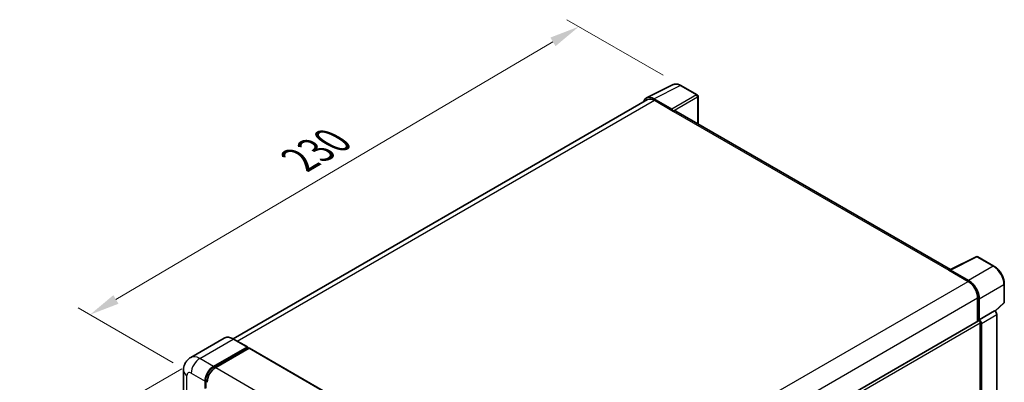
# Model space of a CAD drawing. Units: millimetres. Extents: x 0 to 8281, y 0 to 1124.
# Drawn here: x 723 to 1051, y 411 to 531 of the extents above; entities that cross this region are included whole.
import ezdxf

# ---------------------------------------------------------------- set-up
doc = ezdxf.new("R2010")
doc.units = ezdxf.units.MM
doc.header["$LTSCALE"] = 4
doc.layers.get('Defpoints').update_dxf_attribs({"lineweight": 25})
for name, color, linetype, lineweight in [('Dimension (ISO)', 7, 'Continuous', 18), ('Visible (ISO)', 7, 'Continuous', 35), ('Visible Narrow (ISO)', 7, 'Continuous', 25)]:
    doc.layers.add(name, color=color, linetype=linetype, lineweight=lineweight)
doc.styles.add('Note Text (TK)', font='txt')
doc.dimstyles.new('Default - Method 1b (TK)', dxfattribs={"dimscale": 4, "dimtxt": 2.5, "dimasz": 2.5, "dimexe": 1, "dimexo": 1.5, "dimgap": 1, "dimtad": 1, "dimtoh": 1, "dimrnd": 1e-08, "dimdsep": 46, "dimtxsty": 'Note Text (TK)', "dimcen": 0.09, "dimdle": 5, "dimclrd": 100, "dimclre": 100, "dimclrt": 7, "dimadec": 1, "dimazin": 1, "dimtfac": 1, "dimtmove": 0, "dimatfit": 3, "dimfxl": 1, "dimtolj": 1, "dimlwd": -1, "dimlwe": -1, "dimarcsym": 0})

# ---------------------------------------------------------------- blocks, each defined once
blk = doc.blocks.new('*D24')
at = {"layer": 'Defpoints', "color": 0}
for p in [(909.16, 529.14), (943.1, 509.55), (780.28, 413.89)]:
    blk.add_point(p, dxfattribs=at)
at = {"layer": 'Dimension (ISO)', "color": 100}
for p, q in [((937.13, 512.99), (905.18, 531.44)), ((755.24, 438.4), (900.55, 524.07)), ((774.31, 417.34), (742.65, 435.62))]:
    blk.add_line(p, q, dxfattribs=at)
for points in [[(899.7, 525.5), (901.39, 522.63), (909.16, 529.14)], [(754.4, 439.83), (756.09, 436.96), (746.63, 433.32)]]:
    blk.add_solid(points, dxfattribs=at)
at = {"layer": 'Dimension (ISO)', "color": 7, "insert": (814.5, 483.78), "char_height": 10, "attachment_point": 4, "rotation": 30.5227, "style": 'Note Text (TK)'}
blk.add_mtext('\\A1;{\\Q-29.477;\\W0.821;\\H0.816x; \\fＭＳ Ｐゴシック|b0|i0;\\H10.0000;230}', dxfattribs=at)
blk = doc.blocks.new('*D25')
at = {"layer": 'Defpoints', "color": 0}
for p in [(783.11, 418.79), (781.11, 256.11), (747.16, 236.52)]:
    blk.add_point(p, dxfattribs=at)
at = {"layer": 'Dimension (ISO)', "color": 100}
for p, q in [((777.11, 415.33), (743.16, 395.73)), ((747.16, 388.04), (747.16, 246.52)), ((775.11, 252.65), (743.16, 234.21))]:
    blk.add_line(p, q, dxfattribs=at)
for points in [[(745.5, 388.04), (748.83, 388.04), (747.16, 398.04)], [(745.5, 246.52), (748.83, 246.52), (747.16, 236.52)]]:
    blk.add_solid(points, dxfattribs=at)
at = {"layer": 'Dimension (ISO)', "color": 7, "insert": (738.16, 307.21), "char_height": 10, "attachment_point": 4, "rotation": 90, "style": 'Note Text (TK)'}
blk.add_mtext('\\A1;{\\Q-30.000;\\W0.816;\\H0.816x; \\fＭＳ Ｐゴシック|b0|i0;\\H10.0000;199}', dxfattribs=at)

msp = doc.modelspace()

# ---------------------------------------------------------------- linework, layer by layer
at = {"layer": 'Visible (ISO)'}
for p, q in [((931.6604, 505.4342), (940.46, 509.829)), ((948.5218, 506.4198), (943.1025, 509.5486)), ((931.9994, 504.8499), (794.2327, 425.3103)), ((940.0832, 501.6671), (934.0704, 505.1386)), ((934.2494, 504.627), (940.6133, 500.9528)), ((948.7718, 496.7498), (948.7718, 505.9868)), ((940.4366, 501.0549), (940.4366, 501.0551)), ((1032.6665, 448.3132), (941.3633, 501.0271)), ((1032.4728, 448.2164), (1041.2724, 452.6112)), ((1047.1651, 449.468), (1041.7458, 452.5969)), ((1032.1837, 448.0846), (1038.5476, 444.4104)), ((1032.3604, 447.9828), (1032.3604, 447.9826)), ((1038.7265, 444.7154), (1032.7138, 448.1868)), ((1050.5951, 437.4732), (1050.5951, 443.527)), ((1041.7296, 438.8991), (1041.7296, 431.1073)), ((1042.2599, 431.6527), (1042.2599, 438.5954)), ((1047.5764, 434.4604), (1050.4348, 437.1063)), ((1042.2599, 431.6527), (1047.378, 434.6076)), ((1047.3785, 434.6073), (1047.378, 434.6076)), ((1048.0851, 296.6386), (1048.0851, 433.3833)), ((903.2099, 351.1329), (1042.0099, 431.2692)), ((1042.2604, 431.6524), (1042.2599, 431.6527)), ((1042.6135, 405.5248), (1042.6135, 430.632)), ((1042.967, 371.1403), (1042.967, 430.4284)), ((791.2422, 425.5199), (780.1053, 419.09)), ((787.7015, 416.1392), (798.8384, 422.5691)), ((787.7015, 415.8943), (799.0152, 422.4262)), ((798.9634, 422.5815), (794.3672, 425.2351)), ((799.0152, 422.4671), (799.0152, 422.4262)), ((799.0152, 422.4262), (799.5102, 422.1405)), ((799.5102, 422.1405), (788.4086, 415.731)), ((799.6602, 422.1553), (893.7054, 367.8583)), ((777.6911, 414.7103), (777.6911, 262.0255)), ((784.8731, 408.7907), (784.8731, 411.2402)), ((785.0852, 408.9132), (785.0852, 411.3627))]:
    msp.add_line(p, q, dxfattribs=at)
for centre, start, end in [((948.2718, 505.9868), 0, 60), ((1041.4958, 452.1638), 60, 116.538708), ((1050.0951, 437.4732), 312.789481, 0)]:
    msp.add_arc(centre, 0.5, start, end, dxfattribs=at)
for centre, major_axis, ratio, start_param, end_param in [((934.0747, 501.0511), (-2.503, 4.3354), 0.5766475, 5.49839613, 6.80992005), ((934.2494, 500.9528), (-2.25, 3.8971), 0.57735027, 5.49778714, 6.28318531), ((940.0828, 501.2589), (0.25, -0.433), 0.5780539, 0.78600715, 2.3555855), ((940.6133, 499.7281), (0.75, 1.299), 0.57735027, 0, 0.78539816), ((1032.1837, 446.8599), (0.75, 1.299), 0.57735027, 0.53865784, 0.78539816), ((1032.7142, 447.7781), (-0.2503, 0.4335), 0.5766475, 5.49839613, 7.06797448), ((1038.5476, 440.7362), (2.25, -3.8971), 0.57735027, 0.78539816, 2.35619449), ((1038.7222, 440.6329), (2.5, -4.3301), 0.5780539, 0.78600715, 2.3555855), ((1047.3776, 433.7908), (-0.5, 0.866), 0.5780539, 3.9275998, 5.49717816), ((1042.2599, 430.8362), (-0.25, 0.433), 0.57735027, 3.92699082, 6.28318531), ((1042.2595, 430.8359), (0.5, -0.866), 0.5780539, 0.78600715, 2.3555855), ((798.8384, 422.365), (0.125, 0.2165), 0.57735027, 5.49778714, 7.06858347), ((799.5102, 421.8955), (0.15, 0.2598), 0.57735027, 0, 0.78539816), ((787.7015, 412.8732), (2, 3.4641), 0.57735027, 0.78539816, 2.35619449), ((787.7015, 412.8732), (1.85, 3.2043), 0.57735027, 0.78539816, 2.35619449), ((788.4086, 412.465), (-2, -3.4641), 0.57735027, 3.92699082, 5.49778714)]:
    msp.add_ellipse(centre, major_axis=major_axis, ratio=ratio, start_param=start_param, end_param=end_param, dxfattribs=at)
for points, knots in [([(943.1025, 509.5486), (942.9245, 509.6513), (942.7445, 509.7399), (942.3826, 509.8856), (942.2008, 509.9429), (941.8378, 510.0228), (941.6566, 510.0454), (941.2989, 510.0523), (941.1223, 510.0365), (940.7803, 509.9636), (940.615, 509.9064), (940.46, 509.829)], [-0.784789176, -0.784789176, -0.784789176, -0.784789176, -0.634804167, -0.634804167, -0.484819157, -0.484819157, -0.334834148, -0.334834148, -0.184849139, -0.184849139, -0.03486413, -0.03486413, -0.03486413, -0.03486413]), ([(1050.5951, 443.527), (1050.5951, 443.742), (1050.5805, 443.9628), (1050.5235, 444.4117), (1050.4811, 444.6399), (1050.37, 445.0991), (1050.3013, 445.3301), (1050.1394, 445.7905), (1050.0462, 446.0198), (1049.8377, 446.4717), (1049.7222, 446.6944), (1049.4717, 447.1284), (1049.3366, 447.3397), (1049.0494, 447.7463), (1048.8974, 447.9416), (1048.5797, 448.312), (1048.4139, 448.487), (1048.0718, 448.8128), (1047.8954, 448.9636), (1047.5352, 449.2375), (1047.3513, 449.3605), (1047.1651, 449.468)], [-0.78478918, -0.78478918, -0.78478918, -0.78478918, -0.62783134, -0.62783134, -0.47087351, -0.47087351, -0.31391567, -0.31391567, -0.15695784, -0.15695784, 0, 0, 0.15695784, 0.15695784, 0.31391567, 0.31391567, 0.47087351, 0.47087351, 0.62783134, 0.62783134, 0.78478918, 0.78478918, 0.78478918, 0.78478918]), ([(794.3672, 425.2351), (794.1445, 425.3637), (793.9207, 425.4727), (793.4752, 425.6485), (793.2535, 425.7152), (792.8171, 425.8034), (792.6023, 425.8249), (792.1849, 425.8203), (791.9822, 425.7942), (791.596, 425.6931), (791.4124, 425.6182), (791.2422, 425.5199)], [0, 0, 0, 0, 0.157079633, 0.157079633, 0.314159265, 0.314159265, 0.471238898, 0.471238898, 0.628318531, 0.628318531, 0.785398163, 0.785398163, 0.785398163, 0.785398163]), ([(777.6911, 414.7103), (777.6911, 414.9772), (777.709, 415.2551), (777.7953, 415.835), (777.8639, 416.1373), (778.0733, 416.7605), (778.2145, 417.0818), (778.5921, 417.7196), (778.8294, 418.0358), (779.4026, 418.6159), (779.7388, 418.8784), (780.1053, 419.09)], [4.71238898, 4.71238898, 4.71238898, 4.71238898, 4.869468613, 4.869468613, 5.026548246, 5.026548246, 5.183627878, 5.183627878, 5.340707511, 5.340707511, 5.497787144, 5.497787144, 5.497787144, 5.497787144])]:
    msp.add_open_spline(points, degree=3, knots=knots, dxfattribs=at)
at = {"layer": 'Visible Narrow (ISO)'}
for p, q in [((934.0704, 505.1386), (942.8648, 509.5307)), ((942.8648, 509.5307), (948.2841, 506.4019)), ((795.5529, 424.5506), (934.2494, 504.627)), ((948.2841, 506.4019), (940.0832, 501.6671)), ((940.4366, 501.0551), (948.6374, 505.7899)), ((948.6374, 505.7899), (948.6374, 496.8274)), ((940.6133, 500.9528), (1032.1837, 448.0846)), ((1032.7138, 448.1868), (1041.5081, 452.579)), ((1041.5081, 452.579), (1046.9274, 449.4501)), ((1046.9274, 449.4501), (1038.7265, 444.7154)), ((899.7819, 364.294), (1038.5476, 444.4104)), ((1042.2599, 438.5954), (1050.4608, 443.3301)), ((1050.4608, 443.3301), (1050.4608, 437.2764)), ((903.0769, 358.8479), (1041.7296, 438.8991)), ((1050.4608, 437.2764), (1047.4938, 434.5299)), ((1047.3785, 434.6073), (1042.2604, 431.6524)), ((1042.967, 430.4284), (1048.0851, 433.3833)), ((903.2099, 350.1473), (1042.6135, 430.632)), ((783.1053, 418.7928), (794.2422, 425.2227)), ((794.2422, 425.2227), (798.8384, 422.5691)), ((799.5102, 422.1405), (893.5554, 367.8434)), ((787.7015, 416.1392), (783.1053, 418.7928)), ((788.2039, 415.6042), (787.7015, 415.8943)), ((788.4086, 415.731), (882.4538, 361.4339)), ((778.8627, 260.3925), (778.8627, 413.0774)), ((780.2769, 413.8939), (784.8731, 411.2402)), ((785.5876, 411.0727), (785.0852, 411.3627))]:
    msp.add_line(p, q, dxfattribs=at)
for centre, major_axis, ratio, start_param, end_param in [((942.8563, 505.4369), (-2.4763, 4.3494), 0.57677384, 5.50187364, 6.25179868), ((942.8525, 509.1156), (0.25, 0.433), 0.57735027, 0, 0.75049158), ((948.2718, 505.9868), (0.25, 0.433), 0.57735027, 0, 0.75049158), ((948.2718, 505.9868), (0.25, -0.433), 0.61692145, 0.78600715, 2.3555855), ((948.2718, 505.9868), (0.5, 0), 0.57735027, 5.53269373, 6.28318531), ((1041.4958, 452.1638), (-0.2234, 0.4473), 0.5766475, 5.53326026, 6.28318531), ((1041.4958, 452.1638), (0.25, 0.433), 0.57735027, 0, 0.75049158), ((1046.9151, 449.035), (0.25, 0.433), 0.57735027, 0, 0.75049158), ((1046.9112, 445.3608), (2.5, -4.3301), 0.58194065, 0.78600715, 2.3555855), ((1050.0951, 443.527), (0.5, 0), 0.57735027, 5.53269373, 6.28318531), ((1050.0951, 437.4732), (0.3397, -0.3669), 0.43528024, 0, 0.66685618), ((1050.0951, 437.4732), (0.5, 0), 0.57735027, 5.53269373, 6.28318531), ((794.2422, 420.3238), (-3, 5.1962), 0.57735027, 5.49778714, 6.28318531), ((794.2422, 425.0186), (0.125, 0.2165), 0.57735027, 0, 0.78539816), ((783.1053, 413.8939), (-3, 5.1962), 0.57735027, 5.49778714, 6.28318531), ((783.1053, 415.5268), (2, 3.4641), 0.57735027, 0.78539816, 2.35619449), ((781.6911, 414.7103), (-4, 0), 0.57735027, 0, 0.78539816), ((780.2769, 412.2609), (-1, 1.7321), 0.57735027, 5.49778714, 7.06858347), ((788.2318, 412.567), (-1.85, -3.2043), 0.57735027, 4.1299989, 5.29477906)]:
    msp.add_ellipse(centre, major_axis=major_axis, ratio=ratio, start_param=start_param, end_param=end_param, dxfattribs=at)

# ---------------------------------------------------------------- dimensions: what is measured, and where the dimension line sits
at = {"layer": 'Dimension (ISO)', "color": 100}
for base, p1, p2, angle, text, override, picture, middle in [((909.1613, 529.1445), (780.2769, 413.8939), (943.1025, 509.5486), 210.5227, '{\\Q-29.477;\\W0.821;\\H0.816x; \\fＭＳ Ｐゴシック|b0|i0;\\H10.0000;230}', {"dimgap": 1, "dimtoh": 0, "dimdec": 2, "dimlfac": 1.217232, "dimtol": 0, "dimlim": 0, "dimtp": 0, "dimtm": 0, "dimtdec": 2, "dimtofl": 0, "dimatfit": 1}, '*D24', (827.8958, 481.2321)), ((747.1642, 236.516), (783.1053, 418.7928), (781.1053, 256.1119), 90, '{\\Q-30.000;\\W0.816;\\H0.816x; \\fＭＳ Ｐゴシック|b0|i0;\\H10.0000;199}', {"dimgap": 1, "dimtoh": 0, "dimdec": 2, "dimlfac": 1.216052, "dimtol": 0, "dimlim": 0, "dimtp": 0, "dimtm": 0, "dimtdec": 2, "dimtofl": 0, "dimatfit": 1}, '*D25', (747.1642, 317.2791))]:
    dim = msp.add_linear_dim(base=base, p1=p1, p2=p2, angle=angle, text=text, dimstyle='Default - Method 1b (TK)', override=override, dxfattribs=at)
    dim.commit()
    dim.dimension.update_dxf_attribs({"geometry": picture, "text_midpoint": middle, "dimtype": 160})

doc.saveas('drawing.dxf')
